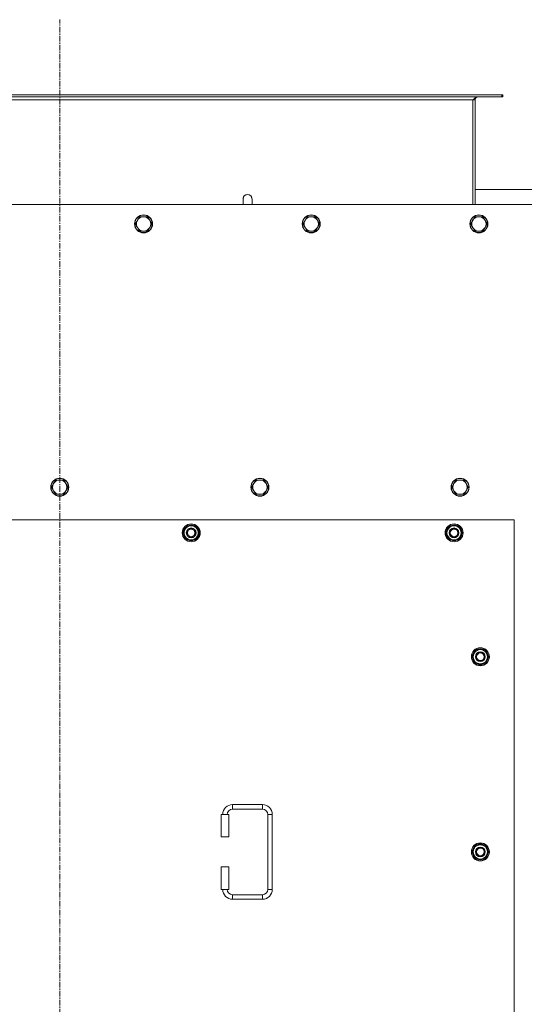
# Model space of a CAD drawing. Units: millimetres. Extents: x 0 to 30610, y -7 to 21000.
# Drawn here: x 8635 to 9306, y 6120 to 7432 of the extents above; entities that cross this region are included whole.
import ezdxf

# ---------------------------------------------------------------- set-up
doc = ezdxf.new("R2010")
doc.units = ezdxf.units.MM
doc.linetypes.add('K5LT_AXLED', pattern=[12, 7.5, -1.5, 1.5, -1.5])
doc.linetypes.add('K5LT_THIN', pattern=[0])
for name, color, linetype, true_color in [('OSI', 2, 'Continuous', 0xffff00), ('R', 1, 'Continuous', 0xff0000), ('WELDING', 7, 'Continuous', 0xffffff)]:
    doc.layers.add(name, color=color, linetype=linetype, true_color=true_color)

msp = doc.modelspace()

# ---------------------------------------------------------------- linework, layer by layer
at = {"layer": 'OSI', "color": 30, "linetype": 'K5LT_AXLED', "lineweight": 18, "true_color": 0xff8000}
msp.add_line((8687.9, 4642.6), (8687.9, 7431.6), dxfattribs=at)
at = {"layer": 'R', "color": 7, "linetype": 'K5LT_THIN', "lineweight": 18}
for p, q in [((9276.7, 7331.6), (8099.1, 7331.6)), ((9276.7, 7331.6), (9276.7, 7328.6)), ((9277.9, 7331.6), (9276.7, 7331.6)), ((9277.9, 7331.6), (9277.9, 7328.6)), ((9276.7, 7328.6), (8099.1, 7328.6)), ((9237.9, 7324.6), (8137.9, 7324.6)), ((9237.9, 7185.6), (9237.9, 7324.6)), ((9240.9, 7324.6), (9237.9, 7324.6)), ((9240.9, 7185.6), (9240.9, 7324.6)), ((9277.9, 7328.6), (9276.7, 7328.6)), ((9240.9, 7205.6), (9407.9, 7205.6)), ((8931.9, 7192.6), (8931.9, 7185.6)), ((9332.9, 7185.6), (8042.9, 7185.6)), ((8791.3, 7164.3), (8788.5, 7159.6)), ((8794, 7169.1), (8791.3, 7164.3)), ((8799.5, 7169.1), (8794, 7169.1)), ((8805, 7169.1), (8799.5, 7169.1)), ((8807.8, 7164.3), (8805, 7169.1)), ((8810.5, 7159.6), (8807.8, 7164.3)), ((9014.5, 7164.3), (9011.7, 7159.6)), ((9017.2, 7169.1), (9014.5, 7164.3)), ((9022.7, 7169.1), (9017.2, 7169.1)), ((9028.2, 7169.1), (9022.7, 7169.1)), ((9031, 7164.3), (9028.2, 7169.1)), ((9033.7, 7159.6), (9031, 7164.3)), ((9237.7, 7164.3), (9234.9, 7159.6)), ((9240.4, 7169.1), (9237.7, 7164.3)), ((9245.9, 7169.1), (9240.4, 7169.1)), ((9251.4, 7169.1), (9245.9, 7169.1)), ((9254.2, 7164.3), (9251.4, 7169.1)), ((9256.9, 7159.6), (9254.2, 7164.3)), ((8788.5, 7159.6), (8791.3, 7154.8)), ((8791.3, 7154.8), (8794, 7150)), ((8794, 7150), (8799.5, 7150)), ((8799.5, 7150), (8805, 7150)), ((8805, 7150), (8807.8, 7154.8)), ((8807.8, 7154.8), (8810.5, 7159.6)), ((9011.7, 7159.6), (9014.5, 7154.8)), ((9014.5, 7154.8), (9017.2, 7150)), ((9017.2, 7150), (9022.7, 7150)), ((9022.7, 7150), (9028.2, 7150)), ((9028.2, 7150), (9031, 7154.8)), ((9031, 7154.8), (9033.7, 7159.6)), ((9234.9, 7159.6), (9237.7, 7154.8)), ((9237.7, 7154.8), (9240.4, 7150)), ((9240.4, 7150), (9245.9, 7150)), ((9245.9, 7150), (9251.4, 7150)), ((9251.4, 7150), (9254.2, 7154.8)), ((9254.2, 7154.8), (9256.9, 7159.6)), ((8679.7, 6813.6), (8676.9, 6808.9)), ((8676.9, 6808.9), (8679.7, 6804.1)), ((8682.4, 6818.4), (8679.7, 6813.6)), ((8687.9, 6818.4), (8682.4, 6818.4)), ((8693.4, 6818.4), (8687.9, 6818.4)), ((8696.2, 6813.6), (8693.4, 6818.4)), ((8698.9, 6808.9), (8696.2, 6813.6)), ((8696.2, 6804.1), (8698.9, 6808.9)), ((8946.2, 6813.6), (8943.4, 6808.9)), ((8943.4, 6808.9), (8946.2, 6804.1)), ((8948.9, 6818.4), (8946.2, 6813.6)), ((8954.4, 6818.4), (8948.9, 6818.4)), ((8959.9, 6818.4), (8954.4, 6818.4)), ((8962.7, 6813.6), (8959.9, 6818.4)), ((8965.4, 6808.9), (8962.7, 6813.6)), ((8962.7, 6804.1), (8965.4, 6808.9)), ((9212.7, 6813.6), (9209.9, 6808.9)), ((9209.9, 6808.9), (9212.7, 6804.1)), ((9215.4, 6818.4), (9212.7, 6813.6)), ((9220.9, 6818.4), (9215.4, 6818.4)), ((9226.4, 6818.4), (9220.9, 6818.4)), ((9229.2, 6813.6), (9226.4, 6818.4)), ((9231.9, 6808.9), (9229.2, 6813.6)), ((9229.2, 6804.1), (9231.9, 6808.9)), ((8679.7, 6804.1), (8682.4, 6799.4)), ((8682.4, 6799.4), (8687.9, 6799.4)), ((8687.9, 6799.4), (8693.4, 6799.4)), ((8693.4, 6799.4), (8696.2, 6804.1)), ((8946.2, 6804.1), (8948.9, 6799.4)), ((8948.9, 6799.4), (8954.4, 6799.4)), ((8954.4, 6799.4), (8959.9, 6799.4)), ((8959.9, 6799.4), (8962.7, 6804.1)), ((9212.7, 6804.1), (9215.4, 6799.4)), ((9215.4, 6799.4), (9220.9, 6799.4)), ((9220.9, 6799.4), (9226.4, 6799.4)), ((9226.4, 6799.4), (9229.2, 6804.1)), ((9292.9, 6765.6), (8082.9, 6765.6)), ((8852, 6748.1), (8857.4, 6757.6)), ((8857.4, 6757.6), (8862.9, 6757.6)), ((8862.9, 6757.6), (8868.4, 6757.6)), ((8868.4, 6757.6), (8873.9, 6748.1)), ((9202, 6748.1), (9207.4, 6757.6)), ((9207.4, 6757.6), (9212.9, 6757.6)), ((9212.9, 6757.6), (9218.4, 6757.6)), ((9218.4, 6757.6), (9223.9, 6748.1)), ((9292.9, 5880.6), (9292.9, 6765.6)), ((8857.4, 6738.6), (8852, 6748.1)), ((8852.6, 6749.2), (8852.5, 6749.2)), ((8852.5, 6747), (8852.5, 6747)), ((8853.3, 6750.3), (8852.7, 6750.3)), ((8873.9, 6748.1), (8868.4, 6738.6)), ((9207.4, 6738.6), (9202, 6748.1)), ((9202.6, 6749.2), (9202.5, 6749.2)), ((9202.5, 6747), (9202.5, 6747)), ((9203.3, 6750.3), (9202.7, 6750.3)), ((9223.9, 6748.1), (9218.4, 6738.6)), ((8862.9, 6738.6), (8857.4, 6738.6)), ((8868.4, 6738.6), (8862.9, 6738.6)), ((9212.9, 6738.6), (9207.4, 6738.6)), ((9218.4, 6738.6), (9212.9, 6738.6)), ((9237, 6583.1), (9242.4, 6592.6)), ((9237.6, 6584.2), (9237.5, 6584.2)), ((9238.3, 6585.3), (9237.7, 6585.3)), ((9242.4, 6592.6), (9247.9, 6592.6)), ((9247.9, 6592.6), (9253.4, 6592.6)), ((9253.4, 6592.6), (9258.9, 6583.1)), ((9242.4, 6573.6), (9237, 6583.1)), ((9237.5, 6582), (9237.5, 6582)), ((9247.9, 6573.6), (9242.4, 6573.6)), ((9253.4, 6573.6), (9247.9, 6573.6)), ((9258.9, 6583.1), (9253.4, 6573.6)), ((8917.9, 6386.1), (8917.9, 6380.1)), ((8917.9, 6386.1), (8957.9, 6386.1)), ((8917.9, 6380.1), (8957.9, 6380.1)), ((8957.9, 6386.1), (8957.9, 6380.1)), ((8902.9, 6373.1), (8912.9, 6373.1)), ((8902.9, 6343.1), (8902.9, 6373.1)), ((8912.9, 6343.1), (8912.9, 6373.1)), ((8964.9, 6373.1), (8964.9, 6273.1)), ((8970.9, 6373.1), (8964.9, 6373.1)), ((8970.9, 6373.1), (8970.9, 6273.1)), ((8902.9, 6343.1), (8912.9, 6343.1)), ((9237, 6323.1), (9242.4, 6332.6)), ((9242.4, 6313.6), (9237, 6323.1)), ((9237.6, 6324.2), (9237.5, 6324.2)), ((9237.5, 6322), (9237.5, 6322)), ((9238.3, 6325.3), (9237.7, 6325.3)), ((9242.4, 6332.6), (9247.9, 6332.6)), ((9247.9, 6332.6), (9253.4, 6332.6)), ((9253.4, 6332.6), (9258.9, 6323.1)), ((9258.9, 6323.1), (9253.4, 6313.6)), ((9247.9, 6313.6), (9242.4, 6313.6)), ((9253.4, 6313.6), (9247.9, 6313.6)), ((8902.9, 6303.1), (8912.9, 6303.1)), ((8902.9, 6273.1), (8902.9, 6303.1)), ((8912.9, 6273.1), (8912.9, 6303.1)), ((8902.9, 6273.1), (8912.9, 6273.1)), ((8970.9, 6273.1), (8964.9, 6273.1)), ((8917.9, 6260.1), (8917.9, 6266.1)), ((8957.9, 6266.1), (8917.9, 6266.1)), ((8957.9, 6260.1), (8917.9, 6260.1)), ((8957.9, 6260.1), (8957.9, 6266.1))]:
    msp.add_line(p, q, dxfattribs=at)
for centre, radius in [((8799.5, 7159.6), 12), ((8799.5, 7159.6), 11.7), ((9022.7, 7159.6), 12), ((9022.7, 7159.6), 11.7), ((9245.9, 7159.6), 12), ((9245.9, 7159.6), 11.7), ((8687.9, 6808.9), 12), ((8687.9, 6808.9), 11.7), ((8954.4, 6808.9), 12), ((8954.4, 6808.9), 11.7), ((9220.9, 6808.9), 12), ((9220.9, 6808.9), 11.7), ((8862.9, 6748.1), 12), ((8862.9, 6748.1), 11.8), ((8862.9, 6748.1), 6.5), ((8862.9, 6748.1), 6), ((9212.9, 6748.1), 12), ((9212.9, 6748.1), 11.8), ((9212.9, 6748.1), 6.5), ((9212.9, 6748.1), 6), ((8862.9, 6748.1), 5), ((9212.9, 6748.1), 5), ((9247.9, 6583.1), 12), ((9247.9, 6583.1), 11.8), ((9247.9, 6583.1), 6.5), ((9247.9, 6583.1), 6), ((9247.9, 6583.1), 5), ((9247.9, 6323.1), 12), ((9247.9, 6323.1), 11.8), ((9247.9, 6323.1), 6.5), ((9247.9, 6323.1), 6), ((9247.9, 6323.1), 5)]:
    msp.add_circle(centre, radius, dxfattribs=at)
for centre, radius, start, end in [((9244.9, 7324.6), 4, 90, 180), ((8937.9, 7192.6), 6, 359.9955, 180), ((8937.9, 7192.6), 6, 0, 180), ((8937.9, 7192.6), 6, 359.9955, 0), ((8799.5, 7159.6), 9.53, 150, 210), ((8799.5, 7159.6), 9.53, 90, 150), ((8799.5, 7159.6), 9.53, 30, 90), ((8799.5, 7159.6), 9.53, 330, 30), ((9022.7, 7159.6), 9.53, 150, 210), ((9022.7, 7159.6), 9.53, 90, 150), ((9022.7, 7159.6), 9.53, 30, 90), ((9022.7, 7159.6), 9.53, 330, 30), ((9245.9, 7159.6), 9.53, 150, 210), ((9245.9, 7159.6), 9.53, 90, 150), ((9245.9, 7159.6), 9.53, 30, 90), ((9245.9, 7159.6), 9.53, 330, 30), ((8799.5, 7159.6), 9.53, 210, 270), ((8799.5, 7159.6), 9.53, 270, 330), ((9022.7, 7159.6), 9.53, 210, 270), ((9022.7, 7159.6), 9.53, 270, 330), ((9245.9, 7159.6), 9.53, 210, 270), ((9245.9, 7159.6), 9.53, 270, 330), ((8687.9, 6808.9), 9.53, 150, 210), ((8687.9, 6808.9), 9.53, 90, 150), ((8687.9, 6808.9), 9.53, 30, 90), ((8687.9, 6808.9), 9.53, 330, 30), ((8954.4, 6808.9), 9.53, 150, 210), ((8954.4, 6808.9), 9.53, 90, 150), ((8954.4, 6808.9), 9.53, 30, 90), ((8954.4, 6808.9), 9.53, 330, 30), ((9220.9, 6808.9), 9.53, 150, 210), ((9220.9, 6808.9), 9.53, 90, 150), ((9220.9, 6808.9), 9.53, 30, 90), ((9220.9, 6808.9), 9.53, 330, 30), ((8687.9, 6808.9), 9.53, 210, 270), ((8687.9, 6808.9), 9.53, 270, 330), ((8954.4, 6808.9), 9.53, 210, 270), ((8954.4, 6808.9), 9.53, 270, 330), ((9220.9, 6808.9), 9.53, 210, 270), ((9220.9, 6808.9), 9.53, 270, 330), ((8862.9, 6748.1), 10.5, 124.7912, 167.3589), ((8862.9, 6748.1), 9.5, 90, 270), ((8862.9, 6748.1), 10.5, 64.7912, 115.2088), ((8862.9, 6748.1), 9.5, 270, 90), ((8862.9, 6748.1), 10.5, 4.7912, 55.2088), ((9212.9, 6748.1), 10.5, 124.7912, 167.3589), ((9212.9, 6748.1), 9.5, 90, 270), ((9212.9, 6748.1), 10.5, 64.7912, 115.2088), ((9212.9, 6748.1), 9.5, 270, 90), ((9212.9, 6748.1), 10.5, 4.7912, 55.2088), ((8862.9, 6748.1), 10.5, 167.3589, 173.8105), ((8862.9, 6748.1), 10.5, 185.5324, 235.2088), ((8862.9, 6748.1), 10.5, 304.7912, 355.2088), ((9212.9, 6748.1), 10.5, 167.3589, 173.8105), ((9212.9, 6748.1), 10.5, 185.5324, 235.2088), ((9212.9, 6748.1), 10.5, 304.7912, 355.2088), ((8862.9, 6748.1), 10.5, 244.7912, 295.2088), ((9212.9, 6748.1), 10.5, 244.7912, 295.2088), ((9247.9, 6583.1), 10.5, 167.3589, 173.8105), ((9247.9, 6583.1), 10.5, 124.7912, 167.3589), ((9247.9, 6583.1), 9.5, 90, 270), ((9247.9, 6583.1), 10.5, 64.7912, 115.2088), ((9247.9, 6583.1), 9.5, 270, 90), ((9247.9, 6583.1), 10.5, 4.7912, 55.2088), ((9247.9, 6583.1), 10.5, 185.5324, 235.2088), ((9247.9, 6583.1), 10.5, 244.7912, 295.2088), ((9247.9, 6583.1), 10.5, 304.7912, 355.2088), ((8917.9, 6373.1), 13, 90, 180), ((8917.9, 6373.1), 7, 90, 180), ((8957.9, 6373.1), 13, 0, 90), ((8957.9, 6373.1), 7, 0, 90), ((9247.9, 6323.1), 10.5, 167.3589, 173.8105), ((9247.9, 6323.1), 10.5, 185.5324, 235.2088), ((9247.9, 6323.1), 10.5, 124.7912, 167.3589), ((9247.9, 6323.1), 9.5, 90, 270), ((9247.9, 6323.1), 10.5, 64.7912, 115.2088), ((9247.9, 6323.1), 9.5, 270, 90), ((9247.9, 6323.1), 10.5, 4.7912, 55.2088), ((9247.9, 6323.1), 10.5, 304.7912, 355.2088), ((9247.9, 6323.1), 10.5, 244.7912, 295.2088), ((8917.9, 6273.1), 13, 180, 270), ((8917.9, 6273.1), 7, 180, 270), ((8957.9, 6273.1), 7, 270, 0), ((8957.9, 6273.1), 13, 270, 0)]:
    msp.add_arc(centre, radius, start, end, dxfattribs=at)
at = {"layer": 'WELDING', "color": 7, "linetype": 'K5LT_THIN', "lineweight": 18}
for p, q in [((8943.9, 7192.6), (8943.9, 7192.6)), ((8943.9, 7192.6), (8943.9, 7192.6)), ((8943.9, 7192.6), (8943.9, 7192.6)), ((8943.9, 7192.6), (8943.9, 7192.6)), ((8943.9, 7192.6), (8943.9, 7192.6)), ((8943.9, 7192.6), (8943.9, 7192.6)), ((8943.9, 7192.6), (8943.9, 7192.6)), ((8943.9, 7192.6), (8943.9, 7192.6)), ((8943.9, 7192.6), (8943.9, 7192.6)), ((8943.9, 7192.6), (8943.9, 7192.6)), ((8943.9, 7192.6), (8943.9, 7192.5)), ((8943.9, 7192.5), (8943.9, 7192.5)), ((8943.9, 7192.5), (8943.9, 7192.5)), ((8943.9, 7192.5), (8943.9, 7192.4)), ((8943.9, 7192.4), (8943.9, 7191.9)), ((8943.9, 7191.9), (8943.9, 7190.1)), ((8943.9, 7190.1), (8943.9, 7186.6)), ((8943.9, 7186.6), (8943.9, 7185.6))]:
    msp.add_line(p, q, dxfattribs=at)
msp.add_open_spline([(9237.9, 7324.6), (9238.1, 7324.7), (9238.3, 7325), (9238.7, 7325.4), (9239.2, 7325.9), (9239.6, 7326.3), (9240, 7326.7), (9240.4, 7327.1), (9240.8, 7327.4), (9241.2, 7327.7), (9241.6, 7327.9), (9242.1, 7328.2), (9242.5, 7328.3), (9242.9, 7328.5), (9243.3, 7328.5), (9243.6, 7328.6), (9243.7, 7328.6)], degree=3, dxfattribs=at)

doc.saveas('drawing.dxf')
